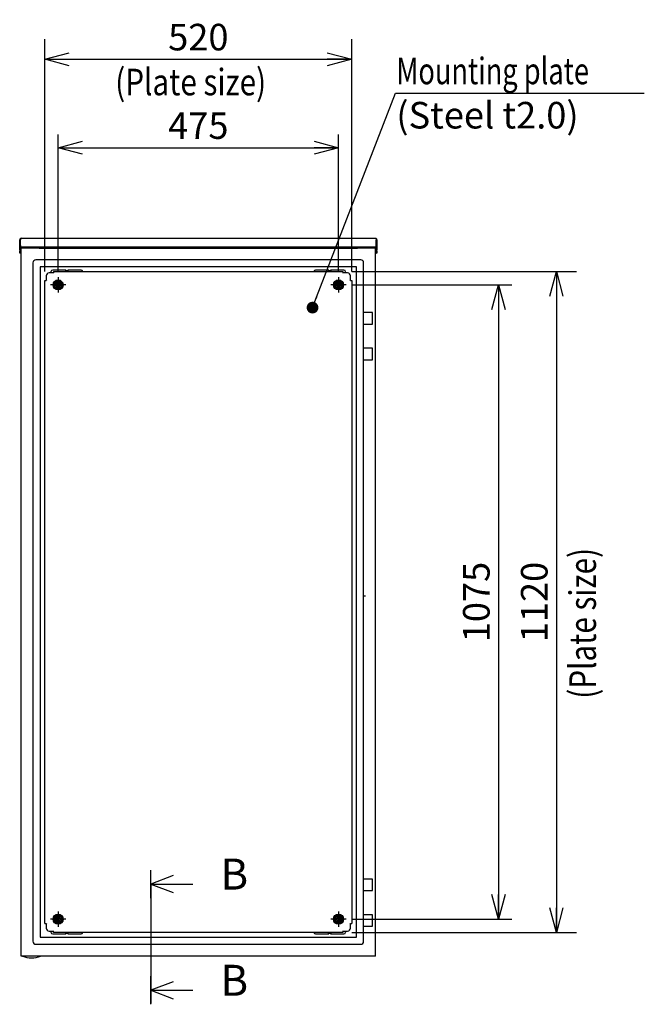
# Model space of a CAD drawing. Extents: x -217 to 202, y -148 to 148.
# Drawn here: x 29 to 99, y -39 to 72 of the extents above; entities that cross this region are included whole.
import ezdxf

# ---------------------------------------------------------------- set-up
doc = ezdxf.new("R2010")
doc.units = 0
doc.linetypes.add('CENTER', pattern=[50.8, 31.75, -6.35, 6.35, -6.35])
doc.layers.get('0').update_dxf_attribs({"linetype": 'CONTINUOUS'})
doc.layers.get('DEFPOINTS').update_dxf_attribs({"linetype": 'CONTINUOUS'})
doc.layers.add('CLASS1', color=7, linetype='CONTINUOUS')
doc.styles.add('MX_DIMTXSTY_5', font='txt.shx', dxfattribs={"width": 1.25, "bigfont": 'extfont.shx'})
doc.styles.add('MX_DIMTXSTY_7', font='txt.shx', dxfattribs={"width": 1.05, "bigfont": 'extfont.shx'})
doc.styles.add('MX_DIMTXSTY_9', font='txt.shx', dxfattribs={"width": 1.15, "bigfont": 'extfont.shx'})
doc.styles.add('MX_NOTE_STANDARD', font='txt.shx', dxfattribs={"bigfont": 'extfont.shx'})
doc.dimstyles.new('MXDIMSTYLE', dxfattribs={"dimtxt": 3, "dimasz": 2.5, "dimexe": 2.28, "dimexo": 1, "dimgap": 1, "dimtad": 1, "dimdsep": 46, "dimtxsty": 'MX_NOTE_STANDARD', "dimblk1": 'OPEN30', "dimblk2": 'OPEN30', "dimsah": 1, "dimcen": 2.5, "dimadec": 0, "dimazin": 0, "dimtfac": 1, "dimtmove": 0, "dimatfit": 3, "dimldrblk": 'OPEN30', "dimfxl": 1, "dimtzin": 0, "dimarcsym": 0})

# ---------------------------------------------------------------- blocks, each defined once
blk = doc.blocks.new('_OPEN30')
at = {"color": 0, "linetype": 'ByBlock', "lineweight": -2}
for p, q in [((-1, 0.267949), (0, 0)), ((0, 0), (-1, -0.267949)), ((0, 0), (-1, 0))]:
    blk.add_line(p, q, dxfattribs=at)
blk = doc.blocks.new('*D10')
at = {"color": 7, "linetype": 'CONTINUOUS'}
for p, q in [((66.268917, 43.579547), (91.646287, 43.579547)), ((89.366287, 43.579547), (89.366287, -31.087119)), ((66.268917, -31.087119), (91.646287, -31.087119))]:
    blk.add_line(p, q, dxfattribs=at)
at = {"layer": 'DEFPOINTS', "color": 0, "linetype": 'CONTINUOUS'}
for p in [(65.268917, 43.579547), (65.268917, -31.087119), (89.366287, -31.087119)]:
    blk.add_point(p, dxfattribs=at)
at = {"color": 7, "linetype": 'CONTINUOUS', "xscale": 2.77, "yscale": 2.77, "zscale": 2.77}
for p, rotation in [((89.366287, 43.579547), 90), ((89.366287, -31.087119), 270)]:
    blk.add_blockref('_OPEN30', p, dxfattribs=dict(at, rotation=rotation))
at = {"color": 255, "linetype": 'CONTINUOUS', "insert": (86.866287, 6.246215), "char_height": 3, "attachment_point": 5, "rotation": 90, "line_spacing_factor": 0.9, "style": 'MX_DIMTXSTY_5'}
blk.add_mtext('\\A1;1120', dxfattribs=at)
blk = doc.blocks.new('$SYSSYM-57')
at = {"color": 0, "linetype": 'CONTINUOUS'}
for p, q in [((0, 0), (0, 4.7625)), ((-0.9525, 2.54), (0, 0)), ((0, 0), (0.9525, 2.54)), ((1.5875, 0), (-1.5875, 0))]:
    blk.add_line(p, q, dxfattribs=at)
blk = doc.blocks.new('*D16')
at = {"color": 7, "linetype": 'CONTINUOUS'}
for p, q in [((31.60225, 43.579548), (31.60225, 69.856126)), ((66.268916, 43.579548), (66.268916, 69.856126)), ((31.60225, 67.576126), (66.268916, 67.576126))]:
    blk.add_line(p, q, dxfattribs=at)
at = {"layer": 'DEFPOINTS', "color": 0, "linetype": 'CONTINUOUS'}
for p in [(66.268916, 67.576126), (31.60225, 42.579548), (66.268916, 42.579548)]:
    blk.add_point(p, dxfattribs=at)
at = {"color": 7, "linetype": 'CONTINUOUS', "xscale": 2.77, "yscale": 2.77, "zscale": 2.77, "rotation": 180}
blk.add_blockref('_OPEN30', (31.60225, 67.576126), dxfattribs=at)
at = {"color": 7, "linetype": 'CONTINUOUS', "xscale": 2.77, "yscale": 2.77, "zscale": 2.77}
blk.add_blockref('_OPEN30', (66.268916, 67.576126), dxfattribs=at)
at = {"color": 255, "linetype": 'CONTINUOUS', "insert": (48.935584, 70.076126), "char_height": 3, "attachment_point": 5, "line_spacing_factor": 0.9, "style": 'MX_DIMTXSTY_7'}
blk.add_mtext('\\A1;520', dxfattribs=at)
blk = doc.blocks.new('*D28')
at = {"color": 1, "linetype": 'CONTINUOUS'}
for p, q in [((33.10225, 43.579548), (33.10225, 59.076126)), ((64.768916, 43.579548), (64.768916, 59.076126)), ((33.10225, 57.576126), (64.768916, 57.576126))]:
    blk.add_line(p, q, dxfattribs=at)
at = {"layer": 'DEFPOINTS', "color": 0, "linetype": 'CONTINUOUS'}
for p in [(64.768916, 57.576126), (33.10225, 42.079548), (64.768916, 42.079548)]:
    blk.add_point(p, dxfattribs=at)
at = {"color": 1, "linetype": 'CONTINUOUS', "xscale": 2.77, "yscale": 2.77, "zscale": 2.77, "rotation": 180}
blk.add_blockref('_OPEN30', (33.10225, 57.576126), dxfattribs=at)
at = {"color": 1, "linetype": 'CONTINUOUS', "xscale": 2.77, "yscale": 2.77, "zscale": 2.77}
blk.add_blockref('_OPEN30', (64.768916, 57.576126), dxfattribs=at)
at = {"color": 1, "linetype": 'CONTINUOUS', "insert": (48.935583, 60.076126), "char_height": 3, "attachment_point": 5, "line_spacing_factor": 0.9}
blk.add_mtext('\\A1;475', dxfattribs=at)
blk = doc.blocks.new('*D29')
at = {"color": 1, "linetype": 'CONTINUOUS'}
for p, q in [((66.268916, 42.079547), (84.325218, 42.079547)), ((82.825218, 42.079547), (82.825218, -29.587119)), ((66.268916, -29.587119), (84.325218, -29.587119))]:
    blk.add_line(p, q, dxfattribs=at)
at = {"layer": 'DEFPOINTS', "color": 0, "linetype": 'CONTINUOUS'}
for p in [(64.768916, 42.079547), (64.768916, -29.587119), (82.825218, -29.587119)]:
    blk.add_point(p, dxfattribs=at)
at = {"color": 1, "linetype": 'CONTINUOUS', "xscale": 2.77, "yscale": 2.77, "zscale": 2.77}
for p, rotation in [((82.825218, 42.079547), 90), ((82.825218, -29.587119), 270)]:
    blk.add_blockref('_OPEN30', p, dxfattribs=dict(at, rotation=rotation))
at = {"color": 1, "linetype": 'CONTINUOUS', "insert": (80.325218, 6.246215), "char_height": 3, "attachment_point": 5, "rotation": 90, "line_spacing_factor": 0.9, "style": 'MX_DIMTXSTY_9'}
blk.add_mtext('\\A1;1075', dxfattribs=at)

msp = doc.modelspace()

# ---------------------------------------------------------------- linework, layer by layer
at = {"layer": 'CLASS1', "color": 2, "linetype": 'CONTINUOUS'}
for p, q in [((28.76892, 46.54621), (28.76892, 47.15288)), ((28.76892, 47.15288), (28.86892, 47.15288)), ((28.86892, 47.32219), (28.86892, 47.15288)), ((28.86892, 46.54621), (28.86892, 47.15288)), ((28.86905, 47.32219), (28.86905, 47.15288)), ((28.86905, 46.53955), (28.86905, 47.15288)), ((28.96225, 47.34621), (68.90892, 47.34621)), ((69.00212, 47.32219), (69.00212, 47.15288)), ((69.00212, 46.53955), (69.00212, 47.15288)), ((69.00225, 47.32219), (69.00225, 47.15288)), ((69.00225, 47.15288), (69.00225, 46.54621)), ((69.10225, 47.15288), (69.00225, 47.15288)), ((69.10225, 47.15288), (69.10225, 46.54621)), ((28.76892, 46.34621), (28.76892, 46.54621)), ((28.76892, 46.01288), (28.76892, 46.34621)), ((28.76892, 46.01288), (28.76892, 45.87955)), ((28.76892, 45.67955), (28.76892, 45.87955)), ((28.86892, 45.67955), (28.76892, 45.67955)), ((28.86892, 46.54621), (28.86892, 46.34621)), ((28.86892, 46.34621), (28.86892, 46.01288)), ((28.86892, 46.01288), (28.86892, 45.87955)), ((28.86892, 45.87955), (28.86892, 45.67955)), ((28.86905, 46.34621), (28.86905, 46.53955)), ((28.93558, 46.34621), (28.86905, 46.34621)), ((28.86905, 46.34621), (28.86905, 45.67955)), ((28.86905, 45.67955), (28.93558, 45.67955)), ((28.93558, -33.75379), (28.93558, 46.24621)), ((29.12892, 46.24621), (28.93558, 46.24621)), ((68.93545, 46.34621), (28.93572, 46.34621)), ((30.96892, 46.24621), (29.12892, 46.24621)), ((30.86892, 46.34621), (30.86892, 46.24621)), ((30.96892, 46.24621), (66.90225, 46.24621)), ((31.66892, 46.24621), (31.66892, 46.34621)), ((66.20225, 46.34621), (66.20225, 46.24621)), ((68.74225, 46.24621), (66.90225, 46.24621)), ((67.00225, 46.24621), (67.00225, 46.34621)), ((68.93558, 46.24621), (68.74225, 46.24621)), ((68.93558, 46.34621), (69.00212, 46.34621)), ((68.93558, -33.75379), (68.93558, 46.24621)), ((68.93558, 45.67955), (69.00212, 45.67955)), ((69.00212, 46.34621), (69.00212, 46.53955)), ((69.00212, 46.34621), (69.00212, 45.67955)), ((69.00225, 46.34621), (69.00225, 46.54621)), ((69.00225, 46.01288), (69.00225, 46.34621)), ((69.00225, 45.87955), (69.00225, 46.01288)), ((69.00225, 45.67955), (69.00225, 45.87955)), ((69.10225, 45.67955), (69.00225, 45.67955)), ((69.10225, 46.54621), (69.10225, 46.34621)), ((69.10225, 46.34621), (69.10225, 46.01288)), ((69.10225, 45.87955), (69.10225, 46.01288)), ((69.10225, 45.87955), (69.10225, 45.67955)), ((30.26892, 44.57955), (30.26892, -32.08712)), ((30.96225, 44.91288), (30.60225, 44.91288)), ((66.90225, 44.91288), (30.96892, 44.91288)), ((67.26892, 44.91288), (66.90892, 44.91288)), ((67.60225, -32.08712), (67.60225, 44.57955)), ((66.80225, 44.11288), (31.06892, 44.11288)), ((31.06892, 44.11288), (31.06892, -31.62045)), ((32.60212, 43.42621), (32.08892, 43.42621)), ((32.30225, 43.42621), (32.30225, 43.54621)), ((33.93558, 43.74621), (32.50225, 43.74621)), ((32.60225, 43.57955), (32.60212, 43.42621)), ((32.60225, 43.57955), (65.26892, 43.57955)), ((33.93558, 43.71288), (33.93558, 43.74621)), ((34.23558, 43.67955), (33.96892, 43.67955)), ((34.26892, 43.74621), (34.26892, 43.71288)), ((35.70225, 43.74621), (34.26892, 43.74621)), ((63.60225, 43.74621), (62.16892, 43.74621)), ((63.60225, 43.71288), (63.60225, 43.74621)), ((63.90225, 43.67955), (63.63558, 43.67955)), ((63.93558, 43.74621), (63.93558, 43.71288)), ((65.36892, 43.74621), (63.93558, 43.74621)), ((65.26892, 43.57955), (65.26905, 43.42621)), ((65.78225, 43.42621), (65.26905, 43.42621)), ((65.56892, 43.42621), (65.56892, 43.54621)), ((66.80225, -31.62045), (66.80225, 44.11288)), ((31.60225, 42.57955), (31.75558, 42.57968)), ((31.60225, -30.08712), (31.60225, 42.57955)), ((31.75558, 43.09288), (31.75558, 42.57968)), ((31.86892, 42.57955), (31.86892, 42.57968)), ((32.60212, 43.31288), (32.60225, 43.31288)), ((32.60392, 42.07955), (32.85308, 42.51112)), ((32.85308, 42.51112), (33.35142, 42.51112)), ((33.35142, 42.51112), (33.60058, 42.07955)), ((64.27058, 42.07955), (64.51975, 42.51112)), ((64.51975, 42.51112), (65.01808, 42.51112)), ((65.01808, 42.51112), (65.26725, 42.07955)), ((65.26892, 43.31288), (65.26905, 43.31288)), ((66.00225, 42.57968), (66.00225, 42.57955)), ((66.11558, 42.57968), (66.11558, 43.09288)), ((66.11558, 42.57968), (66.26892, 42.57955)), ((66.26892, 42.57955), (66.26892, -30.08712)), ((32.85308, 41.64798), (32.60392, 42.07955)), ((33.35142, 41.64798), (32.85308, 41.64798)), ((33.60058, 42.07955), (33.35142, 41.64798)), ((64.51975, 41.64798), (64.27058, 42.07955)), ((65.01808, 41.64798), (64.51975, 41.64798)), ((65.26725, 42.07955), (65.01808, 41.64798)), ((68.60558, 38.94621), (67.60225, 38.94621)), ((68.60558, 37.64621), (68.60558, 38.94621)), ((67.60225, 37.64621), (67.79036, 37.64621)), ((67.79036, 37.64621), (67.81146, 37.64621)), ((67.81146, 37.64621), (68.05582, 37.64621)), ((68.05582, 37.64621), (68.60558, 37.64621)), ((68.59204, 34.92714), (67.58871, 34.92714)), ((68.59204, 33.62714), (68.59204, 34.92714)), ((67.58871, 33.62714), (67.77682, 33.62714)), ((67.77682, 33.62714), (67.79792, 33.62714)), ((67.79792, 33.62714), (68.04228, 33.62714)), ((68.04228, 33.62714), (68.59204, 33.62714)), ((67.60225, 6.94621), (67.79036, 6.94621)), ((67.79036, 6.94621), (67.81146, 6.94621)), ((68.60558, -25.05379), (67.60225, -25.05379)), ((68.60558, -26.35379), (68.60558, -25.05379)), ((67.60225, -26.35379), (67.79036, -26.35379)), ((67.79036, -26.35379), (67.81146, -26.35379)), ((67.81146, -26.35379), (68.05582, -26.35379)), ((68.05582, -26.35379), (68.60558, -26.35379)), ((32.60392, -29.58712), (32.85308, -29.15555)), ((32.85308, -30.01869), (32.60392, -29.58712)), ((32.85308, -29.15555), (33.35142, -29.15555)), ((33.35142, -30.01869), (32.85308, -30.01869)), ((33.35142, -29.15555), (33.60058, -29.58712)), ((33.60058, -29.58712), (33.35142, -30.01869)), ((64.27058, -29.58712), (64.51975, -29.15555)), ((64.51975, -30.01869), (64.27058, -29.58712)), ((64.51975, -29.15555), (65.01808, -29.15555)), ((65.01808, -30.01869), (64.51975, -30.01869)), ((65.01808, -29.15555), (65.26725, -29.58712)), ((65.26725, -29.58712), (65.01808, -30.01869)), ((68.60558, -29.08712), (67.60225, -29.08712)), ((68.60558, -30.38712), (68.60558, -29.08712)), ((31.60225, -30.08712), (31.75558, -30.08725)), ((31.75558, -30.08725), (31.75558, -30.60045)), ((31.86892, -30.08725), (31.86892, -30.08712)), ((32.08892, -30.93379), (32.60212, -30.93379)), ((32.30225, -30.93379), (32.30225, -31.05379)), ((32.60225, -30.82045), (32.60212, -30.82045)), ((32.60225, -31.08712), (32.60212, -30.93379)), ((65.26892, -31.08712), (32.60225, -31.08712)), ((65.26905, -30.82045), (65.26892, -30.82045)), ((65.26905, -30.93379), (65.26892, -31.08712)), ((65.26905, -30.93379), (65.78225, -30.93379)), ((65.56892, -30.93379), (65.56892, -31.05379)), ((66.00225, -30.08712), (66.00225, -30.08725)), ((66.11558, -30.08725), (66.26892, -30.08712)), ((66.11558, -30.60045), (66.11558, -30.08725)), ((67.60225, -30.38712), (67.79036, -30.38712)), ((67.79036, -30.38712), (67.81146, -30.38712)), ((67.81146, -30.38712), (68.05582, -30.38712)), ((68.05582, -30.38712), (68.60558, -30.38712)), ((31.06892, -31.62045), (66.80225, -31.62045)), ((32.50225, -31.25379), (33.93558, -31.25379)), ((33.93558, -31.25379), (33.93558, -31.22045)), ((33.96892, -31.18712), (34.23558, -31.18712)), ((34.26892, -31.22045), (34.26892, -31.25379)), ((34.26892, -31.25379), (35.70225, -31.25379)), ((62.16892, -31.25379), (63.60225, -31.25379)), ((63.60225, -31.25379), (63.60225, -31.22045)), ((63.63558, -31.18712), (63.90225, -31.18712)), ((63.93558, -31.22045), (63.93558, -31.25379)), ((63.93558, -31.25379), (65.36892, -31.25379)), ((30.60225, -32.42045), (30.96225, -32.42045)), ((30.96892, -32.42045), (66.90225, -32.42045)), ((66.90892, -32.42045), (67.26892, -32.42045)), ((29.12892, -33.75379), (28.93558, -33.75379)), ((30.96892, -33.75379), (29.12892, -33.75379)), ((66.90225, -33.75379), (30.96892, -33.75379)), ((68.74225, -33.75379), (66.90225, -33.75379)), ((68.93558, -33.75379), (68.74225, -33.75379))]:
    msp.add_line(p, q, dxfattribs=at)
at = {"layer": 'CLASS1', "color": 7, "linetype": 'CENTER'}
for p, q in [((33.10225, 42.94621), (33.10225, 41.21288)), ((64.76892, 42.94621), (64.76892, 41.21288)), ((33.96892, 42.07955), (32.23558, 42.07955)), ((65.63558, 42.07955), (63.90225, 42.07955)), ((33.10225, -28.72045), (33.10225, -30.45379)), ((64.76892, -28.72045), (64.76892, -30.45379)), ((33.96892, -29.58712), (32.23558, -29.58712)), ((65.63558, -29.58712), (63.90225, -29.58712))]:
    msp.add_line(p, q, dxfattribs=at)
at = {"layer": 'CLASS1', "color": 1, "linetype": 'CENTER'}
for p, q in [((43.56489, -25.62045), (43.56489, -24.12045)), ((43.56489, -25.62045), (43.56489, -37.62045)), ((43.56489, -37.62045), (43.56489, -39.12045))]:
    msp.add_line(p, q, dxfattribs=at)
at = {"layer": 'CLASS1', "color": 2, "linetype": 'CONTINUOUS'}
for centre, radius in [((33.10225, 42.07955), 0.56667), ((33.10225, 42.07955), 0.39824), ((33.10225, 42.07955), 0.26667), ((33.10225, 42.07955), 0.21567), ((33.10225, 42.07955), 0.2), ((64.76892, 42.07955), 0.56667), ((64.76892, 42.07955), 0.39824), ((64.76892, 42.07955), 0.26667), ((64.76892, 42.07955), 0.21567), ((64.76892, 42.07955), 0.2), ((33.10225, 42.07955), 0.13333), ((64.76892, 42.07955), 0.13333), ((33.10225, -29.58712), 0.56667), ((33.10225, -29.58712), 0.39824), ((33.10225, -29.58712), 0.26667), ((33.10225, -29.58712), 0.21567), ((33.10225, -29.58712), 0.2), ((33.10225, -29.58712), 0.13333), ((64.76892, -29.58712), 0.56667), ((64.76892, -29.58712), 0.39824), ((64.76892, -29.58712), 0.26667), ((64.76892, -29.58712), 0.21567), ((64.76892, -29.58712), 0.2), ((64.76892, -29.58712), 0.13333)]:
    msp.add_circle(centre, radius, dxfattribs=at)
for centre, radius, start, end in [((28.96225, 47.15288), 0.19333, 118.865727, 180), ((28.96225, 47.15288), 0.19333, 90, 118.865727), ((68.90892, 47.15288), 0.19333, 61.134273, 90), ((68.90892, 47.15288), 0.19333, 0, 61.134273), ((30.60225, 44.57955), 0.33333, 90, 180), ((67.26892, 44.57955), 0.33333, 0, 90), ((32.08892, 43.09288), 0.33333, 90, 180), ((32.50225, 43.54621), 0.2, 90, 180), ((33.96892, 43.71288), 0.03333, 270, 180), ((33.96892, 43.71288), 0.03333, 180, 270), ((34.23558, 43.71288), 0.03333, 0, 270), ((34.23558, 43.71288), 0.03333, 270, 0), ((35.70225, 43.54621), 0.2, 9.594068, 90), ((62.16892, 43.54621), 0.2, 90, 170.405932), ((63.63558, 43.71288), 0.03333, 270, 180), ((63.63558, 43.71288), 0.03333, 180, 270), ((63.90225, 43.71288), 0.03333, 0, 270), ((63.90225, 43.71288), 0.03333, 270, 0), ((65.36892, 43.54621), 0.2, 0, 90), ((65.78225, 43.09288), 0.33333, 0, 90), ((32.08892, -30.60045), 0.33333, 180, 270), ((32.50225, -31.05379), 0.2, 180, 270), ((35.70225, -31.05379), 0.2, 270, 350.405932), ((62.16892, -31.05379), 0.2, 189.594068, 270), ((65.36892, -31.05379), 0.2, 270, 0), ((65.78225, -30.60045), 0.33333, 270, 0), ((30.60225, -32.08712), 0.33333, 180, 270), ((33.96892, -31.22045), 0.03333, 90, 180), ((33.96892, -31.22045), 0.03333, 180, 90), ((34.23558, -31.22045), 0.03333, 90, 0), ((34.23558, -31.22045), 0.03333, 0, 90), ((63.63558, -31.22045), 0.03333, 90, 180), ((63.63558, -31.22045), 0.03333, 180, 90), ((63.90225, -31.22045), 0.03333, 90, 0), ((63.90225, -31.22045), 0.03333, 0, 90), ((67.26892, -32.08712), 0.33333, 270, 0), ((29.08681, -33.76379), 0.01, 90, 248.440457), ((30.10225, -31.19379), 2.77333, 248.440457, 270), ((30.10225, -31.19379), 2.77333, 270, 291.559543), ((31.11769, -33.76379), 0.01, 291.559543, 90)]:
    msp.add_arc(centre, radius, start, end, dxfattribs=at)
for centre, start_param, end_param in [((28.96225, 47.15288), 0, 0.503801984), ((68.90892, 47.15288), 5.779383323, 0)]:
    msp.add_ellipse(centre, major_axis=(0, 0.19333), ratio=0.998571, start_param=start_param, end_param=end_param, dxfattribs=at)

# ---------------------------------------------------------------- block references
at = {"layer": 'CLASS1', "color": 7, "linetype": 'ByBlock', "rotation": 270}
for p in [(43.56489, -25.62045), (43.56489, -37.62045)]:
    msp.add_blockref('$SYSSYM-57', p, dxfattribs=at)

# ---------------------------------------------------------------- texts
at = {"layer": 'CLASS1', "color": 255, "linetype": 'CONTINUOUS', "char_height": 3, "line_spacing_factor": 0.9}
for s, insert, attachment_point in [('\\W0.750552;\\A1;Mounting plate', (71.29089, 64.75195), 7), ('\\W0.819113;\\A1;(Plate size)', (39.55166, 66.50205), 1), ('\\A1;(Steel t2.0)', (71.29089, 62.75195), 1)]:
    msp.add_mtext(s, dxfattribs=dict(at, insert=insert, attachment_point=attachment_point))
at = {"layer": 'CLASS1', "color": 255, "linetype": 'CONTINUOUS', "insert": (90.83297, -4.6822), "char_height": 3, "attachment_point": 1, "rotation": 90, "line_spacing_factor": 0.9}
msp.add_mtext('\\W0.819113;\\A1;(Plate size)', dxfattribs=at)
at = {"layer": 'CLASS1', "color": 1, "linetype": 'CONTINUOUS', "char_height": 3.5, "attachment_point": 1, "line_spacing_factor": 0.9}
for insert in [(51.4255, -22.74545), (51.4255, -34.74545)]:
    msp.add_mtext('\\A1;B', dxfattribs=dict(at, insert=insert))

# ---------------------------------------------------------------- dimensions: what is measured, and where the dimension line sits
at = {"layer": 'CLASS1', "color": 7, "linetype": 'CONTINUOUS'}
dim = msp.add_linear_dim(base=(66.26892, 67.57613), p1=(31.60225, 42.57955), p2=(66.26892, 42.57955), text='\\A1;<>', dimstyle='MXDIMSTYLE', override={"dimasz": 2.77, "dimlfac": 15, "dimtxsty": 'MX_DIMTXSTY_7', "dimtzin": 8}, dxfattribs=at)
dim.commit()
dim.dimension.update_dxf_attribs({"geometry": '*D16', "text_midpoint": (48.93558, 67.57613), "dimtype": 128})
at = {"layer": 'CLASS1', "color": 1, "linetype": 'CONTINUOUS'}
dim = msp.add_linear_dim(base=(64.76892, 57.57613), p1=(33.10225, 42.07955), p2=(64.76892, 42.07955), text='\\A1;<>', dimstyle='MXDIMSTYLE', override={"dimasz": 2.77, "dimexe": 1.5, "dimexo": 1.5, "dimlfac": 15, "dimtzin": 8}, dxfattribs=at)
dim.commit()
dim.dimension.update_dxf_attribs({"geometry": '*D28', "text_midpoint": (48.93558, 57.57613), "dimtype": 128})
at = {"layer": 'CLASS1', "color": 7, "linetype": 'CONTINUOUS'}
dim = msp.add_linear_dim(base=(89.36629, -31.08712), p1=(65.26892, 43.57955), p2=(65.26892, -31.08712), angle=90, text='\\A1;<>', dimstyle='MXDIMSTYLE', override={"dimasz": 2.77, "dimlfac": 15, "dimtxsty": 'MX_DIMTXSTY_5', "dimtzin": 8}, dxfattribs=at)
dim.commit()
dim.dimension.update_dxf_attribs({"geometry": '*D10', "text_midpoint": (89.36629, 6.24622), "dimtype": 128})
at = {"layer": 'CLASS1', "color": 1, "linetype": 'CONTINUOUS'}
dim = msp.add_linear_dim(base=(82.82522, -29.58712), p1=(64.76892, 42.07955), p2=(64.76892, -29.58712), angle=90, text='\\A1;<>', dimstyle='MXDIMSTYLE', override={"dimasz": 2.77, "dimexe": 1.5, "dimexo": 1.5, "dimlfac": 15, "dimtxsty": 'MX_DIMTXSTY_9', "dimtzin": 8}, dxfattribs=at)
dim.commit()
dim.dimension.update_dxf_attribs({"geometry": '*D29', "text_midpoint": (82.82522, 6.24622), "dimtype": 128})

# ---------------------------------------------------------------- leaders
at = {"layer": 'CLASS1', "color": 7, "linetype": 'CONTINUOUS'}
msp.add_leader([(61.83186, 39.50933), (71.20404, 63.75195), (99.29089, 63.75195)], dimstyle='MXDIMSTYLE', override={"dimasz": 1.327, "dimldrblk": 'DOT'}, dxfattribs=at)

doc.saveas('drawing.dxf')
